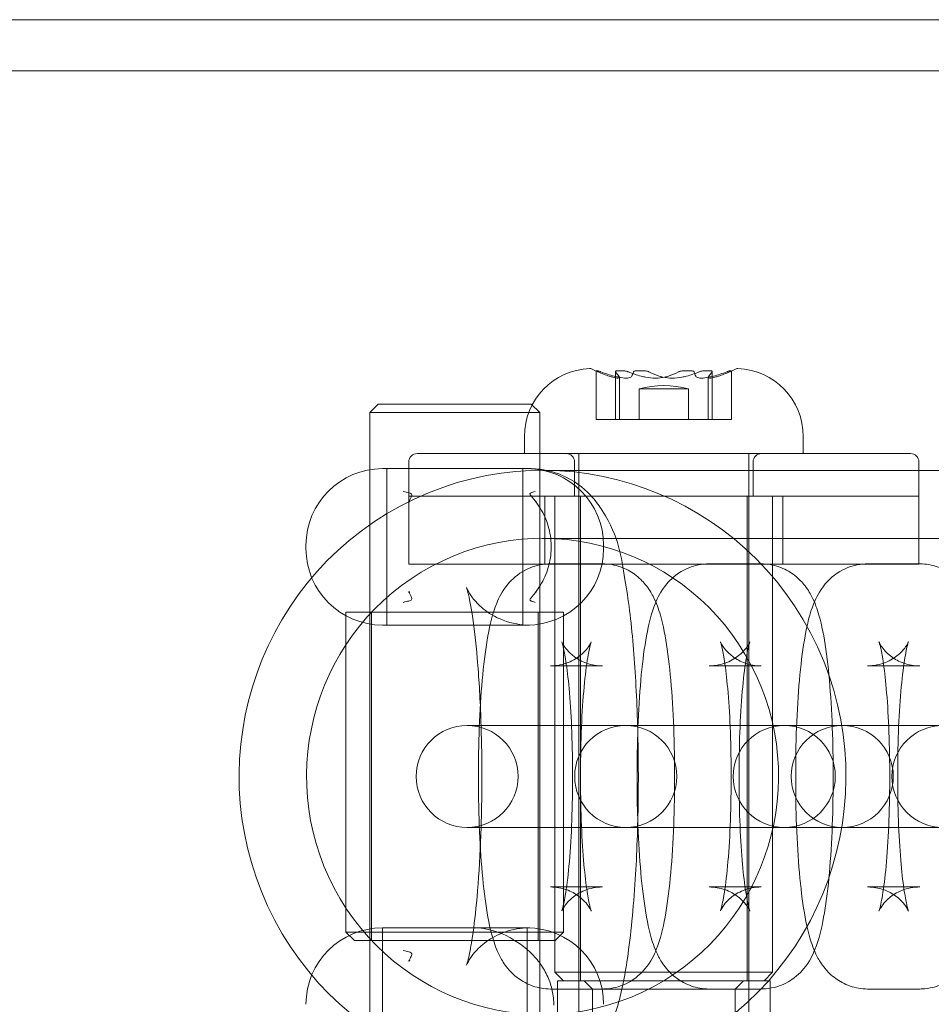
# Model space of a CAD drawing. Units: millimetres. Extents: x -2200 to 2200, y -3900 to 3900.
# Drawn here: x -1026 to -972, y -13 to 45 of the extents above; entities that cross this region are included whole.
import ezdxf

# ---------------------------------------------------------------- set-up
doc = ezdxf.new("R2010")
doc.units = ezdxf.units.MM
doc.header["$MEASUREMENT"] = 0

msp = doc.modelspace()

# ---------------------------------------------------------------- linework, layer by layer
at = {"color": 0, "linetype": 'Continuous', "lineweight": 0}
for p, q in [((-1277.5, 44.5), (-672.5, 44.5)), ((-1630, 41.5), (1630, 41.5)), ((-991.691, 23.85), (-991.691, 20.989)), ((-990.543, 23.811), (-990.543, 20.989)), ((-984.873, 23.811), (-984.873, 20.989)), ((-983.725, 23.85), (-983.725, 20.989)), ((-990.32, 20.989), (-990.32, 23.468)), ((-985.096, 20.989), (-985.096, 23.468)), ((-989.158, 22.789), (-986.594, 22.789)), ((-989.158, 22.789), (-989.158, 20.989)), ((-986.594, 22.789), (-986.258, 22.789)), ((-986.258, 22.789), (-986.258, 20.989)), ((-1004.5, 21.9), (-1005, 21.4)), ((-1004.5, 21.9), (-995.5, 21.9)), ((-995.5, 21.9), (-995, 21.4)), ((-995, 21.4), (-1005, 21.4)), ((-1005, 21.4), (-1005, 1.9)), ((-995, 21.4), (-995, 1.9)), ((-991.571, 20.989), (-991.691, 20.989)), ((-990.919, 20.989), (-991.571, 20.989)), ((-990.543, 20.989), (-990.919, 20.989)), ((-990.435, 20.989), (-990.543, 20.989)), ((-990.102, 20.989), (-990.435, 20.989)), ((-989.793, 20.989), (-990.102, 20.989)), ((-989.042, 20.989), (-989.793, 20.989)), ((-987.437, 20.989), (-989.042, 20.989)), ((-986.837, 20.989), (-987.437, 20.989)), ((-986.53, 20.989), (-986.837, 20.989)), ((-986.124, 20.989), (-986.53, 20.989)), ((-985.93, 20.989), (-986.124, 20.989)), ((-985.831, 20.989), (-985.93, 20.989)), ((-984.789, 20.989), (-985.831, 20.989)), ((-984.01, 20.989), (-984.789, 20.989)), ((-983.803, 20.989), (-984.01, 20.989)), ((-983.73, 20.989), (-983.803, 20.989)), ((-983.725, 20.989), (-983.73, 20.989)), ((-995.908, 18.989), (-995.908, 19.989)), ((-979.508, 18.989), (-979.508, 19.989)), ((-1002.208, 18.989), (-973.379, 18.989)), ((-992.708, -6.011), (-992.708, 18.989)), ((-982.708, -6.011), (-982.708, 18.989)), ((-973.379, 18.989), (-973.208, 18.989)), ((-995.75, 18.1), (-1004.25, 18.1)), ((-1004, 18.1), (-1004, 8.9)), ((-1002.708, 16.489), (-1002.708, 18.489)), ((-996, 18.1), (-996, 8.9)), ((-995.604, 18.1), (-995.75, 18.1)), ((-823.661, 18), (-994.838, 18)), ((-992.958, 16.489), (-992.958, 18.489)), ((-982.458, 16.489), (-982.458, 18.489)), ((-972.708, 16.489), (-972.708, 18.489)), ((-1002.708, 16.489), (-972.885, 16.489)), ((-1001.002, 16.489), (-1002.708, 16.489)), ((-1002.708, 16.489), (-1002.708, 12.489)), ((-972.708, 16.489), (-1001.002, 16.489)), ((-994.708, 16.489), (-994.708, 12.489)), ((-994.108, 16.489), (-994.108, -11.511)), ((-992.608, 16.489), (-992.608, -12.011)), ((-982.808, 16.489), (-982.808, -12.011)), ((-981.308, 16.489), (-981.308, -11.511)), ((-980.708, 16.489), (-980.708, 12.489)), ((-972.885, 16.489), (-972.708, 16.489)), ((-972.708, 16.489), (-972.708, 12.489)), ((-823.661, 14), (-994.838, 14)), ((-1008.75, 13.4), (-1008.75, 13.6)), ((-991.25, 13.4), (-991.25, 13.6)), ((-1002.708, 12.489), (-1001.002, 12.489)), ((-1001.002, 12.489), (-972.708, 12.489)), ((-994.372, 12.5), (-991.308, 12.5)), ((-985.047, 12.5), (-981.983, 12.5)), ((-975.722, 12.5), (-972.658, 12.5)), ((-993.6, 9.65), (-1006.4, 9.65)), ((-1006.4, 9.65), (-1006.4, -9.15)), ((-1004.9, 9.65), (-1004.9, -9.65)), ((-995.1, 9.65), (-995.1, -9.65)), ((-993.6, 9.65), (-993.6, -9.15)), ((-1004.25, 8.9), (-995.75, 8.9)), ((-995.604, 8.9), (-995.75, 8.9)), ((-994.372, 6.5), (-991.308, 6.5)), ((-985.047, 6.5), (-981.983, 6.5)), ((-975.722, 6.5), (-972.658, 6.5)), ((-991.256, 3), (-999.274, 3)), ((-990.76, 3), (-991.256, 3)), ((-980.361, 3), (-990.76, 3)), ((-977.297, 3), (-980.361, 3)), ((-977.214, 3), (-977.297, 3)), ((-971.036, 3), (-977.214, 3)), ((-1005, 1.9), (-1005, -18.1)), ((-995, 1.9), (-995, -18.1)), ((-998.604, -0.25), (-998.604, 0.25)), ((-993.076, 0.25), (-993.076, -0.25)), ((-992.604, -0.25), (-992.604, 0.25)), ((-989.279, -0.25), (-989.279, 0.25)), ((-987.076, 0.25), (-987.076, -0.25)), ((-983.751, 0.25), (-983.751, -0.25)), ((-983.279, -0.25), (-983.279, 0.25)), ((-979.954, -0.25), (-979.954, 0.25)), ((-977.751, 0.25), (-977.751, -0.25)), ((-974.426, 0.25), (-974.426, -0.25)), ((-973.954, -0.25), (-973.954, 0.25)), ((-999.274, -3), (-991.256, -3)), ((-990.76, -3), (-991.256, -3)), ((-990.76, -3), (-980.361, -3)), ((-977.297, -3), (-980.361, -3)), ((-977.297, -3), (-977.214, -3)), ((-977.214, -3), (-971.036, -3)), ((-992.708, -25.511), (-992.708, -6.011)), ((-982.708, -25.511), (-982.708, -6.011)), ((-991.308, -6.5), (-994.372, -6.5)), ((-981.983, -6.5), (-985.047, -6.5)), ((-972.658, -6.5), (-975.722, -6.5)), ((-1006.4, -9.15), (-993.6, -9.15)), ((-1005.9, -9.65), (-1006.4, -9.15)), ((-995.75, -8.9), (-1004.25, -8.9)), ((-1004.25, -18.1), (-1004.25, -8.9)), ((-995.75, -8.9), (-995.604, -8.9)), ((-995.75, -18.1), (-995.75, -8.9)), ((-994.1, -9.65), (-993.6, -9.15)), ((-994.1, -9.65), (-1005.9, -9.65)), ((-994.108, -11.511), (-981.42, -11.511)), ((-993.608, -12.011), (-994.108, -11.511)), ((-981.808, -12.011), (-981.308, -11.511)), ((-981.42, -11.511), (-981.308, -11.511)), ((-981.458, -12.011), (-993.958, -12.011)), ((-993.958, -12.011), (-993.958, -31.811)), ((-991.896, -12.511), (-992.396, -12.011)), ((-983.52, -12.511), (-983.02, -12.011)), ((-981.458, -12.011), (-981.458, -31.811)), ((-991.308, -12.5), (-994.372, -12.5)), ((-991.896, -12.511), (-983.52, -12.511)), ((-991.896, -12.511), (-991.896, -29.011)), ((-981.983, -12.5), (-985.047, -12.5)), ((-983.52, -12.511), (-983.52, -29.011)), ((-972.658, -12.5), (-975.722, -12.5))]:
    msp.add_line(p, q, dxfattribs=at)
for centre, radius, start, end in [((-991.908, 19.989), 4, 92.12468, 180), ((-992.049, 23.786), 0.2, 90, 92.12468), ((-992.049, 23.786), 0.2, 64.11993, 90), ((-987.708, 32.734), 9.745, 244.11993, 248.14181), ((-987.708, 32.734), 9.745, 291.85819, 295.88007), ((-983.367, 23.786), 0.2, 90, 115.88007), ((-983.367, 23.786), 0.2, 87.87532, 90), ((-983.508, 19.989), 4, 0, 87.87532), ((-987.708, 17.633), 5.356, 74.29337, 105.70663), ((-1002.208, 18.489), 0.5, 90, 180), ((-993.458, 18.489), 0.5, 0, 90), ((-981.958, 18.489), 0.5, 90, 180), ((-973.208, 18.489), 0.5, 0, 90), ((-1004.25, 13.6), 4.5, 90, 180), ((-998.834, 13.6), 4.5, 88.32591, 90), ((-995.75, 13.6), 4.5, 0, 90), ((-1004.25, 13.4), 4.5, 180, 270), ((-995.75, 13.4), 4.5, 270, 360), ((-998.834, 13.4), 4.5, 270, 271.67409), ((-999.274, 0), 3, 90, 270), ((-999.274, 0), 3, 270, 90), ((-989.949, 0), 3, 90, 270), ((-989.949, 0), 3, 270, 90), ((-980.624, 0), 3, 90, 270), ((-980.624, 0), 3, 270, 90), ((-977.214, 0), 3, 90, 270), ((-977.214, 0), 3, 270, 90), ((-971.299, 0), 3, 90, 270), ((-1004.25, -13.4), 4.5, 90, 180), ((-998.959, -13.4), 4.5, 55.75991, 90), ((-998.834, -13.4), 4.5, 88.32591, 90), ((-995.75, -13.4), 4.5, 0, 90)]:
    msp.add_arc(centre, radius, start, end, dxfattribs=at)
at = {"color": 0, "linetype": 'Continuous', "lineweight": 0, "extrusion": (0, 0, -1)}
for centre, major_axis, ratio, start_param, end_param in [((-991.65, 32.734), (0, -8.886), 0.170207, -0.024376, 0.024376), ((-989.834, 32.734), (0, -9.498), 0.21953, 0.253121, 0.343017), ((-989.872, 32.734), (0, -9.498), 0.120454, -0.343017, -0.253121)]:
    msp.add_ellipse(centre, major_axis=major_axis, ratio=ratio, start_param=start_param, end_param=end_param, dxfattribs=at)
at = {"color": 0, "linetype": 'Continuous', "lineweight": 0}
for centre, major_axis, ratio, start_param, end_param in [((-989.017, 32.734), (0, -9.498), 0.799493, -0.343017, -0.253121), ((-990.269, 32.734), (0, -8.886), 0.768285, -0.024376, 0.024376), ((-986.854, 32.734), (0, -9.498), 0.919947, -0.343017, -0.253121), ((-989.186, 32.734), (0, -9.498), 0.735134, 0.253121, 0.343017), ((-986.327, 32.734), (0, -8.886), 0.938492, -0.024376, 0.024376), ((-985.545, 32.734), (0, -9.498), 0.120454, -0.343017, -0.253121), ((-985.582, 32.734), (0, -9.498), 0.21953, 0.253121, 0.343017), ((-987.059, 32.734), (0, -9.498), 0.954664, 0.253121, 0.343017), ((-983.767, 32.734), (0, -8.886), 0.170207, -0.024376, 0.024376), ((-994.838, 0), (0, -18), 0.991088, -5.795008752422502, 0.4881765547570835), ((-996.177, 13.5), (0, 3.17), 0.583066, -1.593859, -1.547734)]:
    msp.add_ellipse(centre, major_axis=major_axis, ratio=ratio, start_param=start_param, end_param=end_param, dxfattribs=at)
at = {"color": 0, "linetype": 'Continuous', "lineweight": 0, "extrusion": (2.04991e-16, 9.74667e-18, -1)}
msp.add_ellipse((-988.357, 32.734), major_axis=(0, -9.498), ratio=0.954664, start_param=0.253121, end_param=0.343017, dxfattribs=at)
at = {"color": 0, "linetype": 'Continuous', "lineweight": 0, "extrusion": (2.1306e-16, 1.88443e-19, -1)}
msp.add_ellipse((-989.089, 32.734), major_axis=(0, -8.886), ratio=0.938492, start_param=-0.024376, end_param=0.024376, dxfattribs=at)
at = {"color": 0, "linetype": 'Continuous', "lineweight": 0, "extrusion": (2.62224e-16, -1.56967e-18, -1)}
msp.add_ellipse((-986.231, 32.734), major_axis=(0, -9.498), ratio=0.735134, start_param=0.253121, end_param=0.343017, dxfattribs=at)
at = {"color": 0, "linetype": 'Continuous', "lineweight": 0, "extrusion": (2.17092e-16, -3.14657e-18, -1)}
msp.add_ellipse((-988.563, 32.734), major_axis=(0, -9.498), ratio=0.919947, start_param=-0.343017, end_param=-0.253121, dxfattribs=at)
at = {"color": 0, "linetype": 'Continuous', "lineweight": 0, "extrusion": (2.60212e-16, 1.7497e-18, -1)}
msp.add_ellipse((-985.148, 32.734), major_axis=(0, -8.886), ratio=0.768285, start_param=-0.024376, end_param=0.024376, dxfattribs=at)
at = {"color": 0, "linetype": 'Continuous', "lineweight": 0, "extrusion": (2.498e-16, -3.14657e-18, -1)}
msp.add_ellipse((-986.399, 32.734), major_axis=(0, -9.498), ratio=0.799493, start_param=-0.343017, end_param=-0.253121, dxfattribs=at)
at = {"color": 0, "linetype": 'Continuous', "lineweight": 0, "extrusion": (2.1839e-16, -1.78488e-18, -1)}
msp.add_ellipse((-994.838, 0), major_axis=(0, 14), ratio=0.991088, start_param=-3.629769, end_param=2.653416, dxfattribs=at)
at = {"color": 0, "linetype": 'Continuous', "lineweight": 0}
for points, knots in [([(-991.687, 23.85), (-991.689, 23.851), (-991.691, 23.851), (-991.691, 23.848), (-991.684, 23.843), (-991.67, 23.836), (-991.656, 23.828), (-991.634, 23.818), (-991.595, 23.8), (-991.584, 23.795), (-991.571, 23.789)], [-0.01585624, -0.01585624, -0.01585624, -0.01585624, -0.01126064, -0.01126064, 0, 0, 0, 0.01171475, 0.01171475, 0.01634781, 0.01634781, 0.01634781, 0.01634781]), ([(-991.407, 23.789), (-991.421, 23.795), (-991.436, 23.8), (-991.485, 23.818), (-991.518, 23.828), (-991.543, 23.836), (-991.568, 23.843), (-991.588, 23.848), (-991.606, 23.851), (-991.61, 23.851), (-991.613, 23.85)], [-0.01634781, -0.01634781, -0.01634781, -0.01634781, -0.01171475, -0.01171475, 0, 0, 0, 0.01139433, 0.01139433, 0.01586756, 0.01586756, 0.01586756, 0.01586756]), ([(-990.536, 23.789), (-990.539, 23.795), (-990.541, 23.8), (-990.545, 23.818), (-990.539, 23.828), (-990.527, 23.836), (-990.515, 23.843), (-990.495, 23.848), (-990.458, 23.851), (-990.447, 23.851), (-990.435, 23.85)], [-0.01634781, -0.01634781, -0.01634781, -0.01634781, -0.01171475, -0.01171475, 0, 0, 0, 0.01139433, 0.01139433, 0.01586756, 0.01586756, 0.01586756, 0.01586756]), ([(-990.102, 23.85), (-990.09, 23.851), (-990.077, 23.851), (-990.029, 23.848), (-989.99, 23.843), (-989.954, 23.836), (-989.916, 23.828), (-989.875, 23.818), (-989.822, 23.8), (-989.807, 23.795), (-989.793, 23.789)], [-0.01585624, -0.01585624, -0.01585624, -0.01585624, -0.01126064, -0.01126064, 0, 0, 0, 0.01171475, 0.01171475, 0.01634781, 0.01634781, 0.01634781, 0.01634781]), ([(-989.293, 23.85), (-989.308, 23.851), (-989.323, 23.851), (-989.371, 23.848), (-989.401, 23.843), (-989.424, 23.836), (-989.448, 23.828), (-989.467, 23.817), (-989.482, 23.8), (-989.485, 23.794), (-989.487, 23.789)], [-0.01585624, -0.01585624, -0.01585624, -0.01585624, -0.01126064, -0.01126064, 0, 0, 0, 0.01184912, 0.01184912, 0.0163582, 0.0163582, 0.0163582, 0.0163582]), ([(-988.579, 23.789), (-988.591, 23.795), (-988.603, 23.8), (-988.649, 23.818), (-988.687, 23.828), (-988.724, 23.836), (-988.76, 23.843), (-988.801, 23.848), (-988.855, 23.851), (-988.871, 23.851), (-988.886, 23.85)], [-0.01634781, -0.01634781, -0.01634781, -0.01634781, -0.01171475, -0.01171475, 0, 0, 0, 0.01126064, 0.01126064, 0.01585624, 0.01585624, 0.01585624, 0.01585624]), ([(-986.837, 23.789), (-986.826, 23.795), (-986.814, 23.8), (-986.768, 23.818), (-986.73, 23.828), (-986.692, 23.836), (-986.656, 23.843), (-986.616, 23.848), (-986.561, 23.851), (-986.545, 23.851), (-986.53, 23.85)], [-0.01634781, -0.01634781, -0.01634781, -0.01634781, -0.01171475, -0.01171475, 0, 0, 0, 0.01126064, 0.01126064, 0.01585624, 0.01585624, 0.01585624, 0.01585624]), ([(-986.124, 23.85), (-986.109, 23.851), (-986.094, 23.851), (-986.045, 23.848), (-986.015, 23.843), (-985.992, 23.836), (-985.968, 23.828), (-985.95, 23.818), (-985.934, 23.8), (-985.931, 23.795), (-985.93, 23.789)], [-0.01585624, -0.01585624, -0.01585624, -0.01585624, -0.01126064, -0.01126064, 0, 0, 0, 0.01171475, 0.01171475, 0.01634781, 0.01634781, 0.01634781, 0.01634781]), ([(-985.314, 23.85), (-985.327, 23.851), (-985.34, 23.851), (-985.388, 23.848), (-985.426, 23.843), (-985.463, 23.836), (-985.501, 23.828), (-985.541, 23.818), (-985.595, 23.8), (-985.61, 23.795), (-985.624, 23.789)], [-0.01585624, -0.01585624, -0.01585624, -0.01585624, -0.01126064, -0.01126064, 0, 0, 0, 0.01171475, 0.01171475, 0.01634781, 0.01634781, 0.01634781, 0.01634781]), ([(-984.881, 23.789), (-984.877, 23.795), (-984.875, 23.8), (-984.871, 23.818), (-984.877, 23.828), (-984.889, 23.836), (-984.901, 23.843), (-984.921, 23.848), (-984.958, 23.851), (-984.969, 23.851), (-984.981, 23.85)], [-0.01634781, -0.01634781, -0.01634781, -0.01634781, -0.01171475, -0.01171475, 0, 0, 0, 0.01139433, 0.01139433, 0.01586756, 0.01586756, 0.01586756, 0.01586756]), ([(-984.01, 23.789), (-983.995, 23.795), (-983.981, 23.8), (-983.931, 23.818), (-983.899, 23.828), (-983.874, 23.836), (-983.849, 23.843), (-983.828, 23.848), (-983.81, 23.851), (-983.806, 23.851), (-983.803, 23.85)], [-0.01634781, -0.01634781, -0.01634781, -0.01634781, -0.01171475, -0.01171475, 0, 0, 0, 0.01139433, 0.01139433, 0.01586756, 0.01586756, 0.01586756, 0.01586756]), ([(-983.73, 23.85), (-983.727, 23.851), (-983.726, 23.851), (-983.725, 23.848), (-983.733, 23.843), (-983.747, 23.836), (-983.761, 23.828), (-983.783, 23.817), (-983.822, 23.8), (-983.833, 23.794), (-983.845, 23.789)], [-0.01585624, -0.01585624, -0.01585624, -0.01585624, -0.01126064, -0.01126064, 0, 0, 0, 0.01184912, 0.01184912, 0.0163582, 0.0163582, 0.0163582, 0.0163582]), ([(-990.919, 23.538), (-990.845, 23.515), (-990.775, 23.494), (-990.58, 23.442), (-990.477, 23.425), (-990.412, 23.425), (-990.348, 23.425), (-990.314, 23.442), (-990.324, 23.494), (-990.336, 23.515), (-990.357, 23.538)], [-0.0833284, -0.0833284, -0.0833284, -0.0833284, -0.0561491, -0.0561491, 0, 0, 0, 0.0561491, 0.0561491, 0.0833284, 0.0833284, 0.0833284, 0.0833284]), ([(-989.585, 23.538), (-989.596, 23.515), (-989.616, 23.494), (-989.704, 23.442), (-989.802, 23.425), (-989.922, 23.425), (-990.042, 23.425), (-990.197, 23.442), (-990.453, 23.494), (-990.54, 23.515), (-990.628, 23.538)], [-0.0833284, -0.0833284, -0.0833284, -0.0833284, -0.0561491, -0.0561491, 0, 0, 0, 0.0561491, 0.0561491, 0.0833284, 0.0833284, 0.0833284, 0.0833284]), ([(-989.042, 23.538), (-988.957, 23.515), (-988.868, 23.494), (-988.585, 23.442), (-988.383, 23.425), (-988.199, 23.425), (-988.014, 23.425), (-987.825, 23.442), (-987.58, 23.494), (-987.505, 23.515), (-987.437, 23.538)], [-0.0833284, -0.0833284, -0.0833284, -0.0833284, -0.0561491, -0.0561491, 0, 0, 0, 0.0561491, 0.0561491, 0.0833284, 0.0833284, 0.0833284, 0.0833284]), ([(-986.374, 23.538), (-986.459, 23.515), (-986.549, 23.494), (-986.832, 23.442), (-987.033, 23.425), (-987.218, 23.425), (-987.402, 23.425), (-987.591, 23.442), (-987.837, 23.494), (-987.912, 23.515), (-987.979, 23.538)], [-0.0833284, -0.0833284, -0.0833284, -0.0833284, -0.0561491, -0.0561491, 0, 0, 0, 0.0561491, 0.0561491, 0.0833284, 0.0833284, 0.0833284, 0.0833284]), ([(-985.831, 23.538), (-985.82, 23.515), (-985.8, 23.494), (-985.713, 23.442), (-985.614, 23.425), (-985.495, 23.425), (-985.375, 23.425), (-985.219, 23.442), (-984.964, 23.494), (-984.877, 23.515), (-984.789, 23.538)], [-0.0833284, -0.0833284, -0.0833284, -0.0833284, -0.0561491, -0.0561491, 0, 0, 0, 0.0561491, 0.0561491, 0.0833284, 0.0833284, 0.0833284, 0.0833284]), ([(-984.497, 23.538), (-984.571, 23.515), (-984.641, 23.494), (-984.836, 23.442), (-984.94, 23.425), (-985.004, 23.425), (-985.069, 23.425), (-985.102, 23.442), (-985.092, 23.494), (-985.08, 23.515), (-985.06, 23.538)], [-0.0833284, -0.0833284, -0.0833284, -0.0833284, -0.0561491, -0.0561491, 0, 0, 0, 0.0561491, 0.0561491, 0.0833284, 0.0833284, 0.0833284, 0.0833284]), ([(-995.604, -18.1), (-995.054, -18.1), (-994.508, -18), (-993.518, -17.663), (-993.09, -17.419), (-992.318, -16.865), (-992.018, -16.554), (-991.457, -15.88), (-991.255, -15.54), (-990.78, -14.637), (-990.613, -14.146), (-990.19, -12.728), (-990.009, -11.782), (-989.647, -9.327), (-989.494, -7.755), (-989.293, -4.562), (-989.236, -2.981), (-989.194, 0.192), (-989.209, 1.781), (-989.308, 4.861), (-989.392, 6.349), (-989.633, 9.144), (-989.79, 10.436), (-990.241, 12.992), (-990.292, 13.98), (-991.475, 15.876), (-991.659, 16.14), (-992.261, 16.81), (-992.743, 17.257), (-993.988, 17.855), (-994.599, 18.039), (-995.367, 18.096), (-995.486, 18.1), (-995.604, 18.1)], [3.141593, 3.141593, 3.141593, 3.141593, 3.187019, 3.187019, 3.237007, 3.237007, 3.300244, 3.300244, 3.389275, 3.389275, 3.561335, 3.561335, 3.875494, 3.875494, 4.272108, 4.272108, 4.614765, 4.614765, 4.949352, 4.949352, 5.285688, 5.285688, 5.636755, 5.636755, 6.072684, 6.072684, 6.136064, 6.136064, 6.219285, 6.219285, 6.273407, 6.273407, 6.283185, 6.283185, 6.283185, 6.283185]), ([(-1003.036, 16.765), (-1003.034, 16.764), (-1003.033, 16.764), (-1002.896, 16.732), (-1002.788, 16.707), (-1002.643, 16.666), (-1002.595, 16.649), (-1002.538, 16.607), (-1002.527, 16.586), (-1002.525, 16.535), (-1002.532, 16.507), (-1002.56, 16.437), (-1002.582, 16.393), (-1002.635, 16.286), (-1002.666, 16.224), (-1002.689, 16.167), (-1002.694, 16.153), (-1002.697, 16.14), (-1002.698, 16.136), (-1002.696, 16.133), (-1002.695, 16.133), (-1002.692, 16.134), (-1002.69, 16.136), (-1002.684, 16.141), (-1002.681, 16.144), (-1002.671, 16.156), (-1002.664, 16.164), (-1002.655, 16.176), (-1002.653, 16.179), (-1002.649, 16.183), (-1002.648, 16.184), (-1002.647, 16.186)], [-0.1233168, -0.1233168, -0.1233168, -0.1233168, -0.1230631, -0.1230631, -0.1026199, -0.1026199, -0.0859102, -0.0859102, -0.071304, -0.071304, -0.0578755, -0.0578755, -0.0425727, -0.0425727, -0.022178, -0.022178, -0.0148889, -0.0148889, -0.0113557, -0.0113557, -0.0091518, -0.0091518, -0.0072988, -0.0072988, -0.0051794, -0.0051794, -0.0016487, -0.0016487, -0.0006279, -0.0006279, 0, 0, 0, 0]), ([(-995.245, 16.186), (-995.244, 16.184), (-995.243, 16.183), (-995.24, 16.179), (-995.238, 16.176), (-995.231, 16.164), (-995.225, 16.156), (-995.218, 16.144), (-995.216, 16.141), (-995.214, 16.136), (-995.214, 16.134), (-995.214, 16.133), (-995.215, 16.133), (-995.218, 16.136), (-995.222, 16.14), (-995.233, 16.153), (-995.244, 16.167), (-995.291, 16.224), (-995.34, 16.286), (-995.429, 16.393), (-995.466, 16.437), (-995.523, 16.507), (-995.544, 16.535), (-995.579, 16.592), (-995.581, 16.612), (-995.571, 16.648), (-995.548, 16.666), (-995.46, 16.707), (-995.385, 16.732), (-995.278, 16.764), (-995.277, 16.764), (-995.276, 16.765)], [-0.2250331, -0.2250331, -0.2250331, -0.2250331, -0.2241008, -0.2241008, -0.2225852, -0.2225852, -0.217343, -0.217343, -0.214196, -0.214196, -0.2114447, -0.2114447, -0.2081725, -0.2081725, -0.2029267, -0.2029267, -0.1921044, -0.1921044, -0.1618232, -0.1618232, -0.1391116, -0.1391116, -0.119176, -0.119176, -0.0920445, -0.0920445, -0.0506628, -0.0506628, 0, 0, 0.0006284, 0.0006284, 0.0006284, 0.0006284]), ([(-994.329, 13.573), (-994.332, 13.765), (-994.347, 13.957), (-994.405, 14.34), (-994.447, 14.53), (-994.556, 14.9), (-994.622, 15.081), (-994.779, 15.432), (-994.87, 15.604), (-995.072, 15.934), (-995.184, 16.092), (-995.305, 16.242)], [0, 0, 0, 0, 0.084631, 0.084631, 0.169262, 0.169262, 0.253893, 0.253893, 0.338524, 0.338524, 0.423155, 0.423155, 0.423155, 0.423155]), ([(-995.305, 10.758), (-995.184, 10.908), (-995.072, 11.066), (-994.87, 11.396), (-994.779, 11.568), (-994.622, 11.919), (-994.556, 12.1), (-994.447, 12.47), (-994.405, 12.66), (-994.347, 13.043), (-994.332, 13.235), (-994.329, 13.427)], [0.7078009, 0.7078009, 0.7078009, 0.7078009, 0.7924319, 0.7924319, 0.8770629, 0.8770629, 0.9616939, 0.9616939, 1.0463249, 1.0463249, 1.1309559, 1.1309559, 1.1309559, 1.1309559]), ([(-998.604, 0.25), (-998.604, 1.261), (-998.583, 2.271), (-998.499, 4.206), (-998.437, 5.129), (-998.273, 6.823), (-998.172, 7.59), (-997.921, 8.959), (-997.793, 9.539), (-997.396, 10.509), (-997.247, 10.858), (-996.642, 11.577), (-996.332, 11.888), (-995.505, 12.312), (-995.104, 12.445), (-994.572, 12.495), (-994.472, 12.5), (-994.372, 12.5)], [4.712389, 4.712389, 4.712389, 4.712389, 5.026548, 5.026548, 5.340708, 5.340708, 5.654867, 5.654867, 5.969026, 5.969026, 6.126106, 6.126106, 6.215122, 6.215122, 6.270548, 6.270548, 6.283185, 6.283185, 6.283185, 6.283185]), ([(-991.308, 12.5), (-990.946, 12.5), (-990.587, 12.434), (-989.937, 12.211), (-989.656, 12.05), (-989.15, 11.684), (-988.954, 11.48), (-988.584, 11.033), (-988.451, 10.806), (-988.128, 10.187), (-988.014, 9.843), (-987.732, 8.87), (-987.61, 8.22), (-987.395, 6.73), (-987.309, 5.898), (-987.174, 4.099), (-987.127, 3.134), (-987.084, 1.517), (-987.076, 0.884), (-987.076, 0.25)], [0, 0, 0, 0, 0.045693, 0.045693, 0.095986, 0.095986, 0.159625, 0.159625, 0.250055, 0.250055, 0.431292, 0.431292, 0.745452, 0.745452, 1.059611, 1.059611, 1.37377, 1.37377, 1.570796, 1.570796, 1.570796, 1.570796]), ([(-989.279, 0.25), (-989.279, 1.261), (-989.258, 2.271), (-989.174, 4.206), (-989.112, 5.129), (-988.948, 6.823), (-988.848, 7.59), (-988.597, 8.959), (-988.469, 9.539), (-988.071, 10.509), (-987.922, 10.858), (-987.317, 11.577), (-987.008, 11.888), (-986.18, 12.312), (-985.779, 12.445), (-985.247, 12.495), (-985.147, 12.5), (-985.047, 12.5)], [4.712389, 4.712389, 4.712389, 4.712389, 5.026548, 5.026548, 5.340708, 5.340708, 5.654867, 5.654867, 5.969026, 5.969026, 6.126106, 6.126106, 6.215122, 6.215122, 6.270548, 6.270548, 6.283185, 6.283185, 6.283185, 6.283185]), ([(-981.983, 12.5), (-981.621, 12.5), (-981.262, 12.434), (-980.612, 12.211), (-980.331, 12.05), (-979.825, 11.684), (-979.629, 11.48), (-979.259, 11.033), (-979.126, 10.806), (-978.803, 10.187), (-978.689, 9.843), (-978.408, 8.87), (-978.286, 8.22), (-978.071, 6.73), (-977.984, 5.898), (-977.85, 4.099), (-977.802, 3.134), (-977.759, 1.517), (-977.751, 0.884), (-977.751, 0.25)], [0, 0, 0, 0, 0.045693, 0.045693, 0.095986, 0.095986, 0.159625, 0.159625, 0.250055, 0.250055, 0.431292, 0.431292, 0.745452, 0.745452, 1.059611, 1.059611, 1.37377, 1.37377, 1.570796, 1.570796, 1.570796, 1.570796]), ([(-979.954, 0.25), (-979.954, 1.261), (-979.933, 2.271), (-979.849, 4.206), (-979.787, 5.129), (-979.623, 6.823), (-979.523, 7.59), (-979.272, 8.959), (-979.144, 9.539), (-978.746, 10.509), (-978.597, 10.858), (-977.992, 11.577), (-977.683, 11.888), (-976.855, 12.312), (-976.454, 12.445), (-975.922, 12.495), (-975.822, 12.5), (-975.722, 12.5)], [4.712389, 4.712389, 4.712389, 4.712389, 5.026548, 5.026548, 5.340708, 5.340708, 5.654867, 5.654867, 5.969026, 5.969026, 6.126106, 6.126106, 6.215122, 6.215122, 6.270548, 6.270548, 6.283185, 6.283185, 6.283185, 6.283185]), ([(-972.658, 12.5), (-972.297, 12.5), (-971.938, 12.434), (-971.287, 12.211), (-971.006, 12.05), (-970.5, 11.684), (-970.304, 11.48), (-969.934, 11.033), (-969.801, 10.806), (-969.478, 10.187), (-969.365, 9.843), (-969.083, 8.87), (-968.961, 8.22), (-968.746, 6.73), (-968.659, 5.898), (-968.525, 4.099), (-968.477, 3.134), (-968.434, 1.517), (-968.426, 0.884), (-968.426, 0.25)], [0, 0, 0, 0, 0.045693, 0.045693, 0.095986, 0.095986, 0.159625, 0.159625, 0.250055, 0.250055, 0.431292, 0.431292, 0.745452, 0.745452, 1.059611, 1.059611, 1.37377, 1.37377, 1.570796, 1.570796, 1.570796, 1.570796]), ([(-995.604, -8.9), (-996.106, -8.9), (-996.604, -8.993), (-997.483, -9.297), (-997.85, -9.509), (-998.45, -9.944), (-998.663, -10.163), (-998.98, -10.532), (-999.078, -10.68), (-999.223, -10.918), (-999.262, -10.999), (-999.313, -11.112), (-999.314, -11.119), (-999.288, -11.045), (-999.25, -10.92), (-999.143, -10.478), (-999.067, -10.098), (-998.897, -9.032), (-998.804, -8.285), (-998.631, -6.484), (-998.555, -5.399), (-998.445, -3.036), (-998.413, -1.75), (-998.401, 0.857), (-998.421, 2.177), (-998.514, 4.683), (-998.585, 5.87), (-998.764, 7.944), (-998.87, 8.843), (-999.078, 10.18), (-999.183, 10.667), (-999.277, 11.01), (-999.296, 11.069), (-999.311, 11.112), (-999.312, 11.111), (-999.282, 11.041), (-999.24, 10.938), (-999.028, 10.605), (-998.902, 10.424), (-998.487, 9.989), (-998.212, 9.74), (-997.428, 9.276), (-996.929, 9.065), (-996.11, 8.923), (-995.857, 8.9), (-995.604, 8.9)], [3.141593, 3.141593, 3.141593, 3.141593, 3.187644, 3.187644, 3.23775, 3.23775, 3.295375, 3.295375, 3.356207, 3.356207, 3.424921, 3.424921, 3.514904, 3.514904, 3.645769, 3.645769, 3.837492, 3.837492, 4.088866, 4.088866, 4.375584, 4.375584, 4.67703, 4.67703, 4.982704, 4.982704, 5.285768, 5.285768, 5.576328, 5.576328, 5.830045, 5.830045, 5.914722, 5.914722, 5.978969, 5.978969, 6.077544, 6.077544, 6.144441, 6.144441, 6.204571, 6.204571, 6.259985, 6.259985, 6.283185, 6.283185, 6.283185, 6.283185]), ([(-1002.647, 10.814), (-1002.648, 10.816), (-1002.649, 10.817), (-1002.653, 10.821), (-1002.655, 10.824), (-1002.664, 10.836), (-1002.671, 10.844), (-1002.681, 10.856), (-1002.684, 10.859), (-1002.69, 10.864), (-1002.692, 10.866), (-1002.695, 10.867), (-1002.696, 10.867), (-1002.698, 10.864), (-1002.697, 10.86), (-1002.694, 10.847), (-1002.689, 10.833), (-1002.666, 10.776), (-1002.635, 10.714), (-1002.582, 10.607), (-1002.56, 10.563), (-1002.532, 10.493), (-1002.525, 10.465), (-1002.527, 10.408), (-1002.545, 10.388), (-1002.595, 10.352), (-1002.643, 10.334), (-1002.788, 10.293), (-1002.896, 10.268), (-1003.033, 10.236), (-1003.034, 10.236), (-1003.036, 10.235)], [-0.225043, -0.225043, -0.225043, -0.225043, -0.2241106, -0.2241106, -0.2225949, -0.2225949, -0.2173523, -0.2173523, -0.2142046, -0.2142046, -0.2114528, -0.2114528, -0.2081802, -0.2081802, -0.2029341, -0.2029341, -0.1921118, -0.1921118, -0.1618361, -0.1618361, -0.1391157, -0.1391157, -0.1191829, -0.1191829, -0.0920548, -0.0920548, -0.0506756, -0.0506756, 0, 0, 0.0006284, 0.0006284, 0.0006284, 0.0006284]), ([(-995.276, 10.235), (-995.277, 10.236), (-995.278, 10.236), (-995.385, 10.268), (-995.46, 10.293), (-995.548, 10.334), (-995.57, 10.352), (-995.582, 10.393), (-995.575, 10.414), (-995.544, 10.465), (-995.523, 10.493), (-995.466, 10.563), (-995.429, 10.607), (-995.34, 10.714), (-995.291, 10.776), (-995.244, 10.833), (-995.233, 10.847), (-995.222, 10.86), (-995.218, 10.864), (-995.215, 10.867), (-995.214, 10.867), (-995.214, 10.866), (-995.214, 10.864), (-995.216, 10.859), (-995.218, 10.856), (-995.225, 10.844), (-995.231, 10.836), (-995.238, 10.824), (-995.24, 10.821), (-995.243, 10.817), (-995.244, 10.816), (-995.245, 10.814)], [-0.1233175, -0.1233175, -0.1233175, -0.1233175, -0.1230638, -0.1230638, -0.1026158, -0.1026158, -0.0859077, -0.0859077, -0.0713016, -0.0713016, -0.0578718, -0.0578718, -0.042573, -0.042573, -0.022178, -0.022178, -0.0148889, -0.0148889, -0.0113557, -0.0113557, -0.0091519, -0.0091519, -0.0072989, -0.0072989, -0.0051794, -0.0051794, -0.0016487, -0.0016487, -0.0006279, -0.0006279, 0, 0, 0, 0]), ([(-992.604, 0.25), (-992.604, 1.154), (-992.585, 2.058), (-992.514, 3.761), (-992.461, 4.56), (-992.332, 5.942), (-992.257, 6.534), (-992.114, 7.389), (-992.043, 7.692), (-991.988, 7.879), (-991.978, 7.907), (-991.974, 7.917), (-991.977, 7.908), (-992.006, 7.844), (-992.041, 7.766), (-992.202, 7.533), (-992.298, 7.406), (-992.609, 7.111), (-992.816, 6.944), (-993.378, 6.663), (-993.723, 6.55), (-994.188, 6.505), (-994.28, 6.5), (-994.372, 6.5)], [4.712389, 4.712389, 4.712389, 4.712389, 5.018794, 5.018794, 5.32189, 5.32189, 5.611252, 5.611252, 5.860189, 5.860189, 5.939874, 5.939874, 5.999854, 5.999854, 6.092413, 6.092413, 6.157353, 6.157353, 6.216617, 6.216617, 6.270233, 6.270233, 6.283185, 6.283185, 6.283185, 6.283185]), ([(-991.308, 6.5), (-991.637, 6.5), (-991.964, 6.561), (-992.537, 6.761), (-992.775, 6.901), (-993.163, 7.183), (-993.299, 7.324), (-993.501, 7.56), (-993.563, 7.654), (-993.656, 7.806), (-993.68, 7.857), (-993.71, 7.923), (-993.707, 7.921), (-993.683, 7.851), (-993.654, 7.751), (-993.573, 7.409), (-993.518, 7.121), (-993.397, 6.331), (-993.332, 5.787), (-993.215, 4.493), (-993.165, 3.725), (-993.095, 2.068), (-993.076, 1.174), (-993.076, 0.27), (-993.076, 0.26), (-993.076, 0.25)], [0, 0, 0, 0, 0.046412, 0.046412, 0.096839, 0.096839, 0.154311, 0.154311, 0.215052, 0.215052, 0.284919, 0.284919, 0.378136, 0.378136, 0.515355, 0.515355, 0.71573, 0.71573, 0.974003, 0.974003, 1.264312, 1.264312, 1.567406, 1.567406, 1.570796, 1.570796, 1.570796, 1.570796]), ([(-983.279, 0.25), (-983.279, 1.154), (-983.261, 2.058), (-983.189, 3.761), (-983.136, 4.56), (-983.007, 5.942), (-982.932, 6.534), (-982.789, 7.389), (-982.718, 7.692), (-982.663, 7.879), (-982.653, 7.907), (-982.649, 7.917), (-982.652, 7.908), (-982.681, 7.844), (-982.717, 7.766), (-982.878, 7.533), (-982.973, 7.406), (-983.284, 7.111), (-983.491, 6.944), (-984.053, 6.663), (-984.398, 6.55), (-984.863, 6.505), (-984.955, 6.5), (-985.047, 6.5)], [4.712389, 4.712389, 4.712389, 4.712389, 5.018794, 5.018794, 5.32189, 5.32189, 5.611252, 5.611252, 5.860189, 5.860189, 5.939874, 5.939874, 5.999854, 5.999854, 6.092413, 6.092413, 6.157353, 6.157353, 6.216617, 6.216617, 6.270233, 6.270233, 6.283185, 6.283185, 6.283185, 6.283185]), ([(-981.983, 6.5), (-982.312, 6.5), (-982.639, 6.561), (-983.212, 6.761), (-983.451, 6.901), (-983.838, 7.183), (-983.974, 7.324), (-984.176, 7.56), (-984.238, 7.654), (-984.331, 7.806), (-984.355, 7.857), (-984.385, 7.923), (-984.382, 7.921), (-984.358, 7.851), (-984.329, 7.751), (-984.248, 7.409), (-984.193, 7.121), (-984.072, 6.331), (-984.007, 5.787), (-983.89, 4.493), (-983.84, 3.725), (-983.77, 2.068), (-983.751, 1.174), (-983.751, 0.27), (-983.751, 0.26), (-983.751, 0.25)], [0, 0, 0, 0, 0.046412, 0.046412, 0.096839, 0.096839, 0.154311, 0.154311, 0.215052, 0.215052, 0.284919, 0.284919, 0.378136, 0.378136, 0.515355, 0.515355, 0.71573, 0.71573, 0.974003, 0.974003, 1.264312, 1.264312, 1.567406, 1.567406, 1.570796, 1.570796, 1.570796, 1.570796]), ([(-973.954, 0.25), (-973.954, 1.154), (-973.936, 2.058), (-973.864, 3.761), (-973.811, 4.56), (-973.683, 5.942), (-973.607, 6.534), (-973.464, 7.389), (-973.393, 7.692), (-973.338, 7.879), (-973.328, 7.907), (-973.324, 7.917), (-973.327, 7.908), (-973.356, 7.844), (-973.392, 7.766), (-973.553, 7.533), (-973.649, 7.406), (-973.959, 7.111), (-974.166, 6.944), (-974.729, 6.663), (-975.073, 6.55), (-975.538, 6.505), (-975.63, 6.5), (-975.722, 6.5)], [4.712389, 4.712389, 4.712389, 4.712389, 5.018794, 5.018794, 5.32189, 5.32189, 5.611252, 5.611252, 5.860189, 5.860189, 5.939874, 5.939874, 5.999854, 5.999854, 6.092413, 6.092413, 6.157353, 6.157353, 6.216617, 6.216617, 6.270233, 6.270233, 6.283185, 6.283185, 6.283185, 6.283185]), ([(-972.658, 6.5), (-972.988, 6.5), (-973.314, 6.561), (-973.887, 6.761), (-974.126, 6.901), (-974.513, 7.183), (-974.649, 7.324), (-974.851, 7.56), (-974.914, 7.654), (-975.006, 7.806), (-975.03, 7.857), (-975.06, 7.923), (-975.057, 7.921), (-975.034, 7.851), (-975.004, 7.751), (-974.924, 7.409), (-974.868, 7.121), (-974.747, 6.331), (-974.682, 5.787), (-974.565, 4.493), (-974.515, 3.725), (-974.445, 2.068), (-974.427, 1.174), (-974.426, 0.27), (-974.426, 0.26), (-974.426, 0.25)], [0, 0, 0, 0, 0.046412, 0.046412, 0.096839, 0.096839, 0.154311, 0.154311, 0.215052, 0.215052, 0.284919, 0.284919, 0.378136, 0.378136, 0.515355, 0.515355, 0.71573, 0.71573, 0.974003, 0.974003, 1.264312, 1.264312, 1.567406, 1.567406, 1.570796, 1.570796, 1.570796, 1.570796]), ([(-994.372, -12.5), (-994.734, -12.5), (-995.092, -12.434), (-995.743, -12.211), (-996.024, -12.05), (-996.53, -11.684), (-996.726, -11.48), (-997.096, -11.033), (-997.229, -10.806), (-997.552, -10.187), (-997.666, -9.843), (-997.947, -8.87), (-998.069, -8.22), (-998.284, -6.73), (-998.371, -5.898), (-998.505, -4.099), (-998.553, -3.134), (-998.596, -1.517), (-998.604, -0.884), (-998.604, -0.25)], [3.141593, 3.141593, 3.141593, 3.141593, 3.187285, 3.187285, 3.237578, 3.237578, 3.301218, 3.301218, 3.391648, 3.391648, 3.572885, 3.572885, 3.887044, 3.887044, 4.201204, 4.201204, 4.515363, 4.515363, 4.712389, 4.712389, 4.712389, 4.712389]), ([(-994.372, -6.5), (-994.042, -6.5), (-993.716, -6.561), (-993.143, -6.761), (-992.904, -6.901), (-992.517, -7.183), (-992.381, -7.324), (-992.179, -7.56), (-992.117, -7.654), (-992.024, -7.806), (-992, -7.857), (-991.97, -7.923), (-991.973, -7.921), (-991.996, -7.851), (-992.026, -7.751), (-992.107, -7.409), (-992.162, -7.121), (-992.283, -6.331), (-992.348, -5.787), (-992.465, -4.493), (-992.515, -3.725), (-992.585, -2.068), (-992.604, -1.174), (-992.604, -0.27), (-992.604, -0.26), (-992.604, -0.25)], [3.141593, 3.141593, 3.141593, 3.141593, 3.188005, 3.188005, 3.238431, 3.238431, 3.295904, 3.295904, 3.356645, 3.356645, 3.426512, 3.426512, 3.519728, 3.519728, 3.656947, 3.656947, 3.857322, 3.857322, 4.115596, 4.115596, 4.405904, 4.405904, 4.708999, 4.708999, 4.712389, 4.712389, 4.712389, 4.712389]), ([(-993.076, -0.25), (-993.076, -1.154), (-993.094, -2.058), (-993.166, -3.761), (-993.219, -4.56), (-993.347, -5.942), (-993.423, -6.534), (-993.566, -7.389), (-993.637, -7.692), (-993.692, -7.879), (-993.702, -7.907), (-993.706, -7.917), (-993.703, -7.908), (-993.674, -7.844), (-993.638, -7.766), (-993.477, -7.533), (-993.381, -7.406), (-993.071, -7.111), (-992.864, -6.944), (-992.301, -6.663), (-991.957, -6.55), (-991.492, -6.505), (-991.4, -6.5), (-991.308, -6.5)], [1.570796, 1.570796, 1.570796, 1.570796, 1.877201, 1.877201, 2.180298, 2.180298, 2.469659, 2.469659, 2.718596, 2.718596, 2.798281, 2.798281, 2.858262, 2.858262, 2.950821, 2.950821, 3.01576, 3.01576, 3.075025, 3.075025, 3.128641, 3.128641, 3.141593, 3.141593, 3.141593, 3.141593]), ([(-987.076, -0.25), (-987.076, -1.261), (-987.097, -2.271), (-987.181, -4.206), (-987.243, -5.129), (-987.407, -6.823), (-987.507, -7.59), (-987.758, -8.959), (-987.886, -9.539), (-988.284, -10.509), (-988.433, -10.858), (-989.038, -11.577), (-989.347, -11.888), (-990.175, -12.312), (-990.576, -12.445), (-991.108, -12.495), (-991.208, -12.5), (-991.308, -12.5)], [1.570796, 1.570796, 1.570796, 1.570796, 1.884956, 1.884956, 2.199115, 2.199115, 2.513274, 2.513274, 2.827433, 2.827433, 2.984513, 2.984513, 3.073529, 3.073529, 3.128955, 3.128955, 3.141593, 3.141593, 3.141593, 3.141593]), ([(-985.047, -12.5), (-985.409, -12.5), (-985.768, -12.434), (-986.418, -12.211), (-986.699, -12.05), (-987.205, -11.684), (-987.401, -11.48), (-987.771, -11.033), (-987.904, -10.806), (-988.227, -10.187), (-988.341, -9.843), (-988.622, -8.87), (-988.745, -8.22), (-988.96, -6.73), (-989.046, -5.898), (-989.181, -4.099), (-989.228, -3.134), (-989.271, -1.517), (-989.279, -0.884), (-989.279, -0.25)], [3.141593, 3.141593, 3.141593, 3.141593, 3.187285, 3.187285, 3.237578, 3.237578, 3.301218, 3.301218, 3.391648, 3.391648, 3.572885, 3.572885, 3.887044, 3.887044, 4.201204, 4.201204, 4.515363, 4.515363, 4.712389, 4.712389, 4.712389, 4.712389]), ([(-985.047, -6.5), (-984.718, -6.5), (-984.391, -6.561), (-983.818, -6.761), (-983.579, -6.901), (-983.192, -7.183), (-983.056, -7.324), (-982.854, -7.56), (-982.792, -7.654), (-982.699, -7.806), (-982.675, -7.857), (-982.645, -7.923), (-982.648, -7.921), (-982.672, -7.851), (-982.701, -7.751), (-982.782, -7.409), (-982.837, -7.121), (-982.958, -6.331), (-983.023, -5.787), (-983.14, -4.493), (-983.19, -3.725), (-983.26, -2.068), (-983.279, -1.174), (-983.279, -0.27), (-983.279, -0.26), (-983.279, -0.25)], [3.141593, 3.141593, 3.141593, 3.141593, 3.188005, 3.188005, 3.238431, 3.238431, 3.295904, 3.295904, 3.356645, 3.356645, 3.426512, 3.426512, 3.519728, 3.519728, 3.656947, 3.656947, 3.857322, 3.857322, 4.115596, 4.115596, 4.405904, 4.405904, 4.708999, 4.708999, 4.712389, 4.712389, 4.712389, 4.712389]), ([(-983.751, -0.25), (-983.751, -1.154), (-983.77, -2.058), (-983.841, -3.761), (-983.894, -4.56), (-984.023, -5.942), (-984.098, -6.534), (-984.241, -7.389), (-984.312, -7.692), (-984.367, -7.879), (-984.377, -7.907), (-984.381, -7.917), (-984.378, -7.908), (-984.349, -7.844), (-984.314, -7.766), (-984.153, -7.533), (-984.057, -7.406), (-983.746, -7.111), (-983.539, -6.944), (-982.977, -6.663), (-982.632, -6.55), (-982.167, -6.505), (-982.075, -6.5), (-981.983, -6.5)], [1.570796, 1.570796, 1.570796, 1.570796, 1.877201, 1.877201, 2.180298, 2.180298, 2.469659, 2.469659, 2.718596, 2.718596, 2.798281, 2.798281, 2.858262, 2.858262, 2.950821, 2.950821, 3.01576, 3.01576, 3.075025, 3.075025, 3.128641, 3.128641, 3.141593, 3.141593, 3.141593, 3.141593]), ([(-977.751, -0.25), (-977.751, -1.261), (-977.772, -2.271), (-977.856, -4.206), (-977.918, -5.129), (-978.082, -6.823), (-978.183, -7.59), (-978.434, -8.959), (-978.562, -9.539), (-978.959, -10.509), (-979.108, -10.858), (-979.713, -11.577), (-980.023, -11.888), (-980.85, -12.312), (-981.251, -12.445), (-981.783, -12.495), (-981.883, -12.5), (-981.983, -12.5)], [1.570796, 1.570796, 1.570796, 1.570796, 1.884956, 1.884956, 2.199115, 2.199115, 2.513274, 2.513274, 2.827433, 2.827433, 2.984513, 2.984513, 3.073529, 3.073529, 3.128955, 3.128955, 3.141593, 3.141593, 3.141593, 3.141593]), ([(-975.722, -12.5), (-976.084, -12.5), (-976.443, -12.434), (-977.093, -12.211), (-977.374, -12.05), (-977.88, -11.684), (-978.077, -11.48), (-978.446, -11.033), (-978.58, -10.806), (-978.902, -10.187), (-979.016, -9.843), (-979.298, -8.87), (-979.42, -8.22), (-979.635, -6.73), (-979.721, -5.898), (-979.856, -4.099), (-979.903, -3.134), (-979.946, -1.517), (-979.954, -0.884), (-979.954, -0.25)], [3.141593, 3.141593, 3.141593, 3.141593, 3.187285, 3.187285, 3.237578, 3.237578, 3.301218, 3.301218, 3.391648, 3.391648, 3.572885, 3.572885, 3.887044, 3.887044, 4.201204, 4.201204, 4.515363, 4.515363, 4.712389, 4.712389, 4.712389, 4.712389]), ([(-975.722, -6.5), (-975.393, -6.5), (-975.067, -6.561), (-974.493, -6.761), (-974.255, -6.901), (-973.867, -7.183), (-973.731, -7.324), (-973.529, -7.56), (-973.467, -7.654), (-973.374, -7.806), (-973.351, -7.857), (-973.321, -7.923), (-973.323, -7.921), (-973.347, -7.851), (-973.376, -7.751), (-973.457, -7.409), (-973.512, -7.121), (-973.634, -6.331), (-973.698, -5.787), (-973.816, -4.493), (-973.865, -3.725), (-973.935, -2.068), (-973.954, -1.174), (-973.954, -0.27), (-973.954, -0.26), (-973.954, -0.25)], [3.141593, 3.141593, 3.141593, 3.141593, 3.188005, 3.188005, 3.238431, 3.238431, 3.295904, 3.295904, 3.356645, 3.356645, 3.426512, 3.426512, 3.519728, 3.519728, 3.656947, 3.656947, 3.857322, 3.857322, 4.115596, 4.115596, 4.405904, 4.405904, 4.708999, 4.708999, 4.712389, 4.712389, 4.712389, 4.712389]), ([(-974.426, -0.25), (-974.426, -1.154), (-974.445, -2.058), (-974.517, -3.761), (-974.569, -4.56), (-974.698, -5.942), (-974.773, -6.534), (-974.916, -7.389), (-974.987, -7.692), (-975.043, -7.879), (-975.053, -7.907), (-975.056, -7.917), (-975.053, -7.908), (-975.024, -7.844), (-974.989, -7.766), (-974.828, -7.533), (-974.732, -7.406), (-974.421, -7.111), (-974.214, -6.944), (-973.652, -6.663), (-973.308, -6.55), (-972.842, -6.505), (-972.75, -6.5), (-972.658, -6.5)], [1.570796, 1.570796, 1.570796, 1.570796, 1.877201, 1.877201, 2.180298, 2.180298, 2.469659, 2.469659, 2.718596, 2.718596, 2.798281, 2.798281, 2.858262, 2.858262, 2.950821, 2.950821, 3.01576, 3.01576, 3.075025, 3.075025, 3.128641, 3.128641, 3.141593, 3.141593, 3.141593, 3.141593]), ([(-968.426, -0.25), (-968.426, -1.261), (-968.447, -2.271), (-968.531, -4.206), (-968.593, -5.129), (-968.757, -6.823), (-968.858, -7.59), (-969.109, -8.959), (-969.237, -9.539), (-969.634, -10.509), (-969.784, -10.858), (-970.388, -11.577), (-970.698, -11.888), (-971.525, -12.312), (-971.926, -12.445), (-972.458, -12.495), (-972.558, -12.5), (-972.658, -12.5)], [1.570796, 1.570796, 1.570796, 1.570796, 1.884956, 1.884956, 2.199115, 2.199115, 2.513274, 2.513274, 2.827433, 2.827433, 2.984513, 2.984513, 3.073529, 3.073529, 3.128955, 3.128955, 3.141593, 3.141593, 3.141593, 3.141593]), ([(-996.231, -9.808), (-996.268, -9.784), (-996.306, -9.759), (-996.372, -9.716), (-996.402, -9.697), (-996.427, -9.68)], [-0.4086104, -0.4086104, -0.4086104, -0.4086104, -0.3514762, -0.3514762, -0.2954415, -0.2954415, -0.2954415, -0.2954415]), ([(-994.174, -13.445), (-994.177, -13.164), (-994.208, -12.88), (-994.329, -12.322), (-994.418, -12.05), (-994.649, -11.526), (-994.792, -11.272), (-995.128, -10.794), (-995.32, -10.572), (-995.745, -10.162), (-995.98, -9.974), (-996.231, -9.808)], [0, 0, 0, 0, 0.1860926, 0.1860926, 0.3721851, 0.3721851, 0.5582777, 0.5582777, 0.7443703, 0.7443703, 0.9304628, 0.9304628, 0.9304628, 0.9304628]), ([(-1003.036, -10.235), (-1003.034, -10.236), (-1003.033, -10.236), (-1002.896, -10.268), (-1002.788, -10.293), (-1002.643, -10.334), (-1002.595, -10.352), (-1002.538, -10.393), (-1002.527, -10.414), (-1002.525, -10.465), (-1002.532, -10.493), (-1002.56, -10.563), (-1002.582, -10.607), (-1002.635, -10.714), (-1002.666, -10.776), (-1002.689, -10.833), (-1002.694, -10.847), (-1002.697, -10.86), (-1002.698, -10.864), (-1002.696, -10.867), (-1002.695, -10.867), (-1002.692, -10.866), (-1002.69, -10.864), (-1002.684, -10.859), (-1002.681, -10.856), (-1002.671, -10.844), (-1002.664, -10.836), (-1002.655, -10.824), (-1002.653, -10.821), (-1002.649, -10.817), (-1002.648, -10.816), (-1002.647, -10.814)], [-0.1233175, -0.1233175, -0.1233175, -0.1233175, -0.1230638, -0.1230638, -0.1026158, -0.1026158, -0.0859077, -0.0859077, -0.0713016, -0.0713016, -0.0578718, -0.0578718, -0.042573, -0.042573, -0.022178, -0.022178, -0.0148889, -0.0148889, -0.0113557, -0.0113557, -0.0091519, -0.0091519, -0.0072989, -0.0072989, -0.0051794, -0.0051794, -0.0016487, -0.0016487, -0.0006279, -0.0006279, 0, 0, 0, 0])]:
    msp.add_open_spline(points, degree=3, knots=knots, dxfattribs=at)
for points in [[(-998.703, 18.098), (-998.747, 18.099), (-998.791, 18.1), (-998.834, 18.1)], [(-998.834, 8.9), (-998.791, 8.9), (-998.747, 8.901), (-998.703, 8.902)], [(-998.703, -8.902), (-998.747, -8.901), (-998.791, -8.9), (-998.834, -8.9)]]:
    msp.add_open_spline(points, degree=3, dxfattribs=at)

doc.saveas('drawing.dxf')
